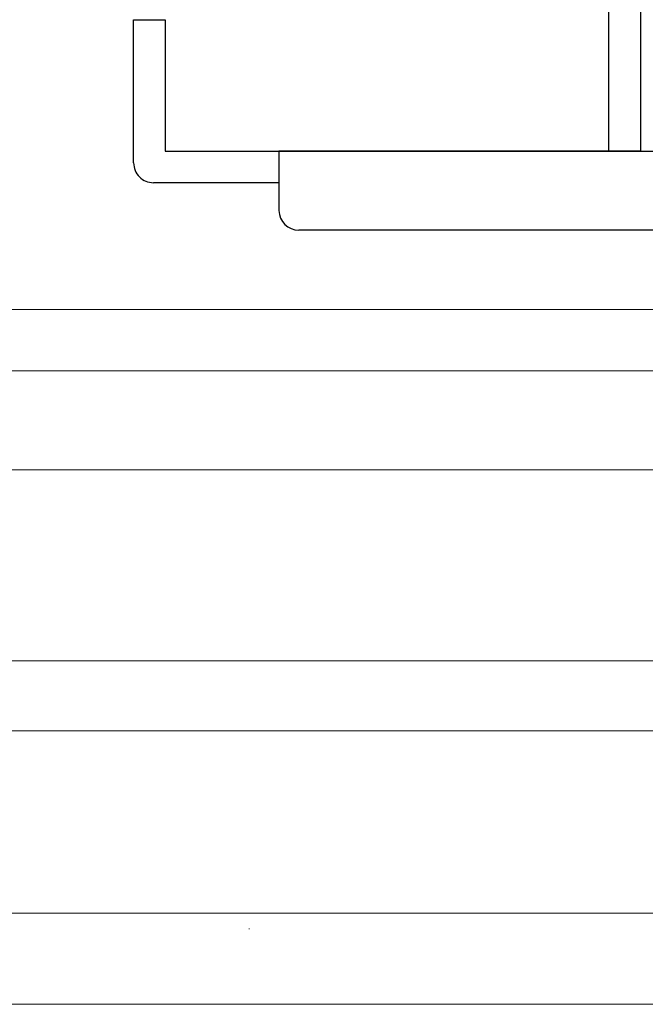
# Model space of a CAD drawing. Extents: x 2 to 127, y 5 to 119.
# Drawn here: x 98 to 101, y 85 to 90 of the extents above; entities that cross this region are included whole.
import ezdxf

# ---------------------------------------------------------------- set-up
doc = ezdxf.new("R2010")
doc.units = 0
doc.header["$MEASUREMENT"] = 0
doc.layers.add('GAIKEI', color=7, linetype='CONTINUOUS')
doc.layers.add('S1', color=1, linetype='CONTINUOUS')

msp = doc.modelspace()

# ---------------------------------------------------------------- linework, layer by layer
at = {"layer": 'GAIKEI', "color": 1, "linetype": 'Continuous', "lineweight": 9}
for p, q in [((98.96232, 88.09288), (97.79999, 88.09288)), ((114.74217, 88.09288), (97.80007, 88.09288)), ((121.17802, 87.28288), (91.40796, 87.28288)), ((121.1274, 86.3171), (91.40796, 86.3171)), ((121.10894, 85.96476), (90.69577, 85.96476)), ((121.06062, 85.04288), (90.69577, 85.04288)), ((99.07996, 84.96288), (99.07991, 84.96613)), ((90.68712, 84.58288), (122.56488, 84.58288))]:
    msp.add_line(p, q, dxfattribs=at)
at = {"layer": 'GAIKEI', "color": 7, "linetype": 'Continuous', "lineweight": 9}
msp.add_line((121.12983, 87.78288), (97.42143, 87.78288), dxfattribs=at)
at = {"layer": 'S1', "linetype": 'Continuous'}
for p, q in [((100.89641, 88.8929), (100.89641, 92.1929)), ((101.05642, 92.1929), (101.05642, 88.8929)), ((98.49596, 89.55622), (98.65597, 89.55622)), ((98.49596, 88.83288), (98.49596, 89.55622)), ((98.65597, 89.55622), (98.65597, 88.89289)), ((98.65597, 88.8929), (101.05643, 88.8929)), ((101.05641, 88.8929), (99.23036, 88.8929)), ((99.23038, 88.8929), (115.27391, 88.8929)), ((99.23038, 88.8929), (99.23038, 88.7929)), ((99.23038, 88.7929), (99.23038, 88.5929)), ((99.23038, 88.73288), (98.59596, 88.73288)), ((99.23036, 88.73289), (99.23038, 88.73289)), ((114.83313, 88.4929), (99.33038, 88.4929))]:
    msp.add_line(p, q, dxfattribs=at)
for centre, start, end in [((98.59597, 88.83289), 179.99996, 270), ((99.33038, 88.5929), 180.00002, 270.00001)]:
    msp.add_arc(centre, 0.1, start, end, dxfattribs=at)

doc.saveas('drawing.dxf')
